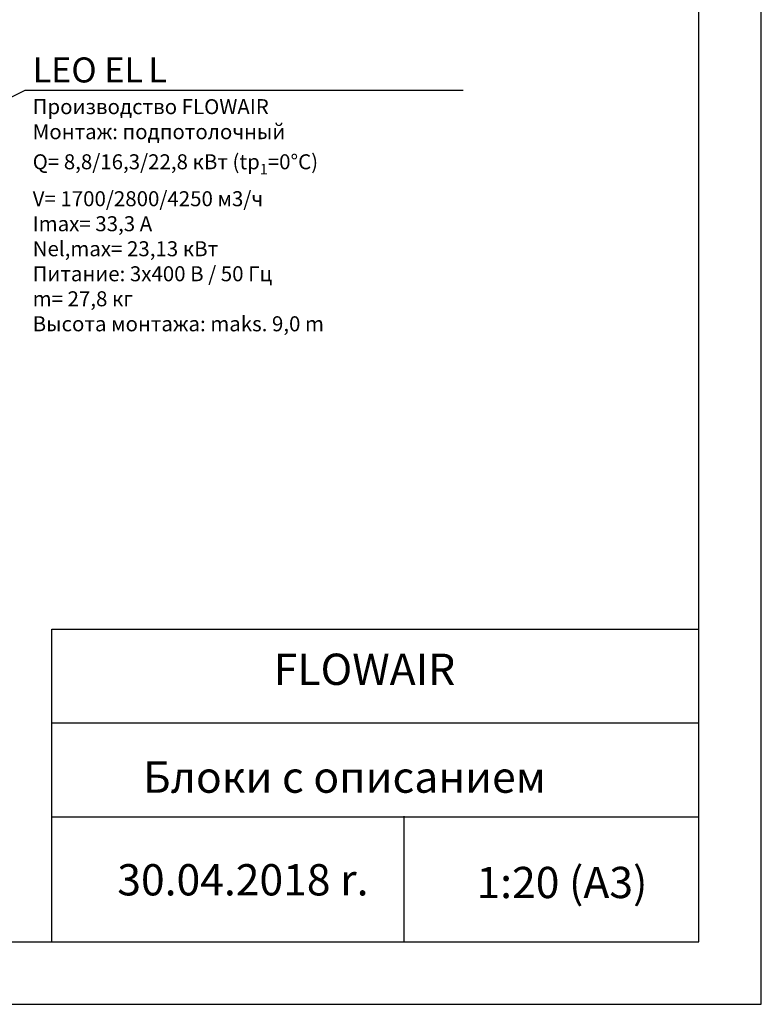
# Model space of a CAD drawing. Units: millimetres. Extents: x 375 to 9130, y 390 to 6592.
# Drawn here: x 7945 to 9130, y 390 to 1964 of the extents above; entities that cross this region are included whole.
import ezdxf

# ---------------------------------------------------------------- set-up
doc = ezdxf.new("R2010")
doc.units = ezdxf.units.MM
doc.layers.add('Flowair_opisy', color=1, linetype='Continuous')
doc.layers.add('TABELKA', color=7, linetype='Continuous')
doc.styles.get("Standard").update_dxf_attribs({"font": 'arial.ttf'})

msp = doc.modelspace()

# ---------------------------------------------------------------- linework, layer by layer
at = {"layer": 'Flowair_opisy'}
msp.add_lwpolyline([(8653.5, 1851.3), (7953.1, 1851.3), (7637.5, 1695.7)], dxfattribs=at)
at = {"layer": 'TABELKA'}
for p, q in [((9130.2, 389.8), (9130.2, 3359.8)), ((9030.2, 489.8), (9030.2, 3259.8)), ((7996.4, 489.8), (7996.4, 989.8)), ((7996.4, 989.8), (9030.2, 989.8)), ((7996.4, 839.8), (9030.2, 839.8)), ((7996.4, 689.8), (9030.2, 689.8)), ((8559.1, 690.9), (8559.1, 489.8)), ((7030.2, 489.8), (9030.2, 489.8)), ((7030.2, 389.8), (9130.2, 389.8))]:
    msp.add_line(p, q, dxfattribs=at)

# ---------------------------------------------------------------- texts
at = {"layer": 'Flowair_opisy', "insert": (7965.6, 1904.1), "char_height": 28, "width": 544.99, "attachment_point": 1}
msp.add_mtext('{\\A1;\\H1.429x;LEO EL\\H0.69979x; \\H1.429x;L\\P\\H0.59982x;Производство FLOWAIR\\PМонтаж: подпотолочный\\PQ= 8,8/16,3/22,8 кВт (tp{\\H0.7x;\\S^ 1;}=0%%DC) \\PV= 1700/2800/4250 м3/ч\\PImax= 33,3 A\\PNel,max= 23,13 кВт\\PПитание: 3x400 В / 50 Гц \\Pm= 27,8 кг\\PВысота монтажа: maks. 9,0 m}', dxfattribs=at)
at = {"layer": 'TABELKA'}
for s, p in [(' FLOWAIR', (8335.8, 900.6)), ('Блоки с описанием', (8141.9, 728.1)), (' 30.04.2018 r.', (8085.6, 563.9)), (' 1:20 (A3)', (8659.7, 559.6))]:
    msp.add_text(s, height=50, dxfattribs=at).set_placement(p)
at = {"layer": 'TABELKA', "insert": (7996.4, 989.8), "char_height": 0.2, "width": 1033.811, "attachment_point": 1}
msp.add_mtext('PRODUCENT', dxfattribs=at)

doc.saveas('drawing.dxf')
